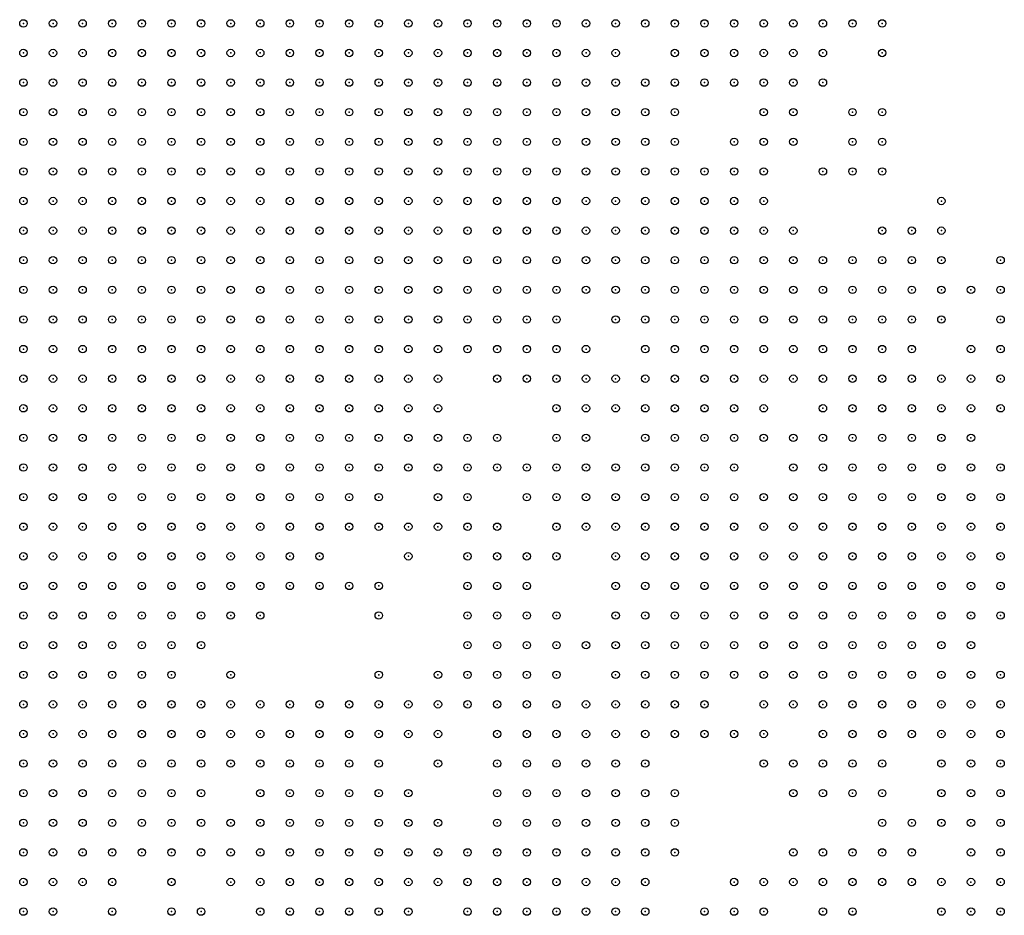
# Model space of a CAD drawing. Units: inches. Extents: x -1.51 to 1.51, y -0.88 to 0.88.
# Drawn here: x -1.39 to -1.32, y 0.13 to 0.19 of the extents above; entities that cross this region are included whole.
import ezdxf

# ---------------------------------------------------------------- set-up
doc = ezdxf.new("R2010")
doc.units = ezdxf.units.IN
doc.header["$MEASUREMENT"] = 0
doc.header["$PDMODE"] = 32
doc.header["$PDSIZE"] = 0.0005
for name, color, linetype in [('layer10', 10, 'Continuous'), ('layer100', 100, 'Continuous'), ('layer101', 101, 'Continuous'), ('layer102', 102, 'Continuous'), ('layer103', 103, 'Continuous'), ('layer104', 104, 'Continuous'), ('layer105', 105, 'Continuous'), ('layer108', 108, 'Continuous'), ('layer109', 109, 'Continuous'), ('layer11', 11, 'Continuous'), ('layer111', 111, 'Continuous'), ('layer112', 112, 'Continuous'), ('layer113', 113, 'Continuous'), ('layer116', 116, 'Continuous'), ('layer117', 117, 'Continuous'), ('layer118', 118, 'Continuous'), ('layer119', 119, 'Continuous'), ('layer12', 12, 'Continuous'), ('layer120', 120, 'Continuous'), ('layer121', 121, 'Continuous'), ('layer122', 122, 'Continuous'), ('layer123', 123, 'Continuous'), ('layer124', 124, 'Continuous'), ('layer127', 127, 'Continuous'), ('layer128', 128, 'Continuous'), ('layer13', 13, 'Continuous'), ('layer132', 132, 'Continuous'), ('layer133', 133, 'Continuous'), ('layer135', 135, 'Continuous'), ('layer136', 136, 'Continuous'), ('layer137', 137, 'Continuous'), ('layer138', 138, 'Continuous'), ('layer139', 139, 'Continuous'), ('layer14', 14, 'Continuous'), ('layer142', 142, 'Continuous'), ('layer143', 143, 'Continuous'), ('layer144', 144, 'Continuous'), ('layer145', 145, 'Continuous'), ('layer146', 146, 'Continuous'), ('layer147', 147, 'Continuous'), ('layer148', 148, 'Continuous'), ('layer149', 149, 'Continuous'), ('layer15', 15, 'Continuous'), ('layer150', 150, 'Continuous'), ('layer151', 151, 'Continuous'), ('layer152', 152, 'Continuous'), ('layer153', 153, 'Continuous'), ('layer155', 155, 'Continuous'), ('layer156', 156, 'Continuous'), ('layer157', 157, 'Continuous'), ('layer158', 158, 'Continuous'), ('layer16', 16, 'Continuous'), ('layer161', 161, 'Continuous'), ('layer162', 162, 'Continuous'), ('layer163', 163, 'Continuous'), ('layer169', 169, 'Continuous'), ('layer17', 17, 'Continuous'), ('layer170', 170, 'Continuous'), ('layer171', 171, 'Continuous'), ('layer173', 173, 'Continuous'), ('layer174', 174, 'Continuous'), ('layer175', 175, 'Continuous'), ('layer179', 179, 'Continuous'), ('layer18', 18, 'Continuous'), ('layer180', 180, 'Continuous'), ('layer181', 181, 'Continuous'), ('layer182', 182, 'Continuous'), ('layer184', 184, 'Continuous'), ('layer187', 187, 'Continuous'), ('layer19', 19, 'Continuous'), ('layer191', 191, 'Continuous'), ('layer193', 193, 'Continuous'), ('layer194', 194, 'Continuous'), ('layer195', 195, 'Continuous'), ('layer197', 197, 'Continuous'), ('layer20', 20, 'Continuous'), ('layer21', 21, 'Continuous'), ('layer22', 22, 'Continuous'), ('layer23', 23, 'Continuous'), ('layer24', 24, 'Continuous'), ('layer25', 25, 'Continuous'), ('layer26', 26, 'Continuous'), ('layer27', 27, 'Continuous'), ('layer28', 28, 'Continuous'), ('layer29', 29, 'Continuous'), ('layer30', 30, 'Continuous'), ('layer31', 31, 'Continuous'), ('layer32', 32, 'Continuous'), ('layer33', 33, 'Continuous'), ('layer34', 34, 'Continuous'), ('layer35', 35, 'Continuous'), ('layer36', 36, 'Continuous'), ('layer37', 37, 'Continuous'), ('layer38', 38, 'Continuous'), ('layer39', 39, 'Continuous'), ('layer40', 40, 'Continuous'), ('layer41', 41, 'Continuous'), ('layer42', 42, 'Continuous'), ('layer43', 43, 'Continuous'), ('layer44', 44, 'Continuous'), ('layer45', 45, 'Continuous'), ('layer46', 46, 'Continuous'), ('layer47', 47, 'Continuous'), ('layer48', 48, 'Continuous'), ('layer49', 49, 'Continuous'), ('layer5', 5, 'Continuous'), ('layer50', 50, 'Continuous'), ('layer51', 51, 'Continuous'), ('layer52', 52, 'Continuous'), ('layer53', 53, 'Continuous'), ('layer55', 55, 'Continuous'), ('layer56', 56, 'Continuous'), ('layer57', 57, 'Continuous'), ('layer58', 58, 'Continuous'), ('layer59', 59, 'Continuous'), ('layer6', 6, 'Continuous'), ('layer60', 60, 'Continuous'), ('layer61', 61, 'Continuous'), ('layer62', 62, 'Continuous'), ('layer63', 63, 'Continuous'), ('layer64', 64, 'Continuous'), ('layer65', 65, 'Continuous'), ('layer66', 66, 'Continuous'), ('layer67', 67, 'Continuous'), ('layer68', 68, 'Continuous'), ('layer69', 69, 'Continuous'), ('layer7', 7, 'Continuous'), ('layer70', 70, 'Continuous'), ('layer71', 71, 'Continuous'), ('layer72', 72, 'Continuous'), ('layer73', 73, 'Continuous'), ('layer74', 74, 'Continuous'), ('layer75', 75, 'Continuous'), ('layer76', 76, 'Continuous'), ('layer77', 77, 'Continuous'), ('layer78', 78, 'Continuous'), ('layer79', 79, 'Continuous'), ('layer8', 8, 'Continuous'), ('layer80', 80, 'Continuous'), ('layer82', 82, 'Continuous'), ('layer83', 83, 'Continuous'), ('layer84', 84, 'Continuous'), ('layer85', 85, 'Continuous'), ('layer87', 87, 'Continuous'), ('layer88', 88, 'Continuous'), ('layer89', 89, 'Continuous'), ('layer9', 9, 'Continuous'), ('layer90', 90, 'Continuous'), ('layer91', 91, 'Continuous'), ('layer92', 92, 'Continuous'), ('layer93', 93, 'Continuous'), ('layer94', 94, 'Continuous'), ('layer95', 95, 'Continuous'), ('layer96', 96, 'Continuous'), ('layer97', 97, 'Continuous'), ('layer98', 98, 'Continuous'), ('layer99', 99, 'Continuous')]:
    doc.layers.add(name, color=color, linetype=linetype)

msp = doc.modelspace()

# ---------------------------------------------------------------- linework, layer by layer
at = {"layer": 'layer10', "color": 10}
for p in [(-1.3451, 0.19), (-1.3451, 0.186), (-1.3451, 0.184), (-1.3431, 0.182), (-1.3431, 0.18), (-1.3451, 0.178), (-1.3431, 0.178), (-1.3451, 0.176), (-1.3431, 0.176), (-1.3471, 0.174), (-1.3451, 0.174), (-1.3491, 0.172), (-1.3551, 0.17), (-1.3531, 0.17), (-1.3511, 0.17), (-1.3591, 0.166), (-1.3591, 0.164), (-1.3611, 0.162), (-1.3671, 0.16), (-1.3651, 0.16), (-1.3751, 0.158), (-1.3731, 0.158), (-1.3771, 0.152), (-1.3771, 0.15), (-1.3771, 0.148), (-1.3771, 0.146), (-1.3751, 0.144), (-1.3751, 0.142), (-1.3771, 0.138), (-1.3811, 0.134), (-1.3791, 0.134), (-1.3831, 0.132), (-1.3851, 0.13)]:
    msp.add_point(p, dxfattribs=at)
at = {"layer": 'layer100', "color": 100}
for p in [(-1.3551, 0.152), (-1.3751, 0.13)]:
    msp.add_point(p, dxfattribs=at)
at = {"layer": 'layer101', "color": 101}
for p in [(-1.3511, 0.148), (-1.3231, 0.136)]:
    msp.add_point(p, dxfattribs=at)
at = {"layer": 'layer102', "color": 102}
msp.add_point((-1.3231, 0.172), dxfattribs=at)
at = {"layer": 'layer103', "color": 103}
for p in [(-1.3351, 0.188), (-1.3211, 0.166)]:
    msp.add_point(p, dxfattribs=at)
at = {"layer": 'layer104', "color": 104}
for p in [(-1.3511, 0.166), (-1.3651, 0.144)]:
    msp.add_point(p, dxfattribs=at)
at = {"layer": 'layer105', "color": 105}
msp.add_point((-1.3291, 0.18), dxfattribs=at)
at = {"layer": 'layer108', "color": 108}
for p in [(-1.3491, 0.162), (-1.3671, 0.144), (-1.3271, 0.134)]:
    msp.add_point(p, dxfattribs=at)
at = {"layer": 'layer109', "color": 109}
for p in [(-1.3431, 0.168), (-1.3351, 0.168), (-1.3491, 0.132)]:
    msp.add_point(p, dxfattribs=at)
at = {"layer": 'layer11', "color": 11}
for p in [(-1.3451, 0.188), (-1.3431, 0.184), (-1.3411, 0.18), (-1.3411, 0.178), (-1.3411, 0.176), (-1.3431, 0.174), (-1.3411, 0.174), (-1.3471, 0.172), (-1.3451, 0.172), (-1.3491, 0.17), (-1.3591, 0.162), (-1.3631, 0.16), (-1.3671, 0.158), (-1.3651, 0.158), (-1.3771, 0.154), (-1.3751, 0.146), (-1.3751, 0.14), (-1.3771, 0.136), (-1.3811, 0.132)]:
    msp.add_point(p, dxfattribs=at)
at = {"layer": 'layer111', "color": 111}
msp.add_point((-1.3491, 0.142), dxfattribs=at)
at = {"layer": 'layer112', "color": 112}
for p in [(-1.3351, 0.184), (-1.3671, 0.152), (-1.3631, 0.144), (-1.3471, 0.138)]:
    msp.add_point(p, dxfattribs=at)
at = {"layer": 'layer113', "color": 113}
msp.add_point((-1.3191, 0.172), dxfattribs=at)
at = {"layer": 'layer116', "color": 116}
for p in [(-1.3331, 0.184), (-1.3251, 0.17), (-1.3451, 0.14)]:
    msp.add_point(p, dxfattribs=at)
at = {"layer": 'layer117', "color": 117}
for p in [(-1.3471, 0.162), (-1.3491, 0.138), (-1.3571, 0.136)]:
    msp.add_point(p, dxfattribs=at)
at = {"layer": 'layer118', "color": 118}
for p in [(-1.3491, 0.13), (-1.3351, 0.13)]:
    msp.add_point(p, dxfattribs=at)
at = {"layer": 'layer119', "color": 119}
for p in [(-1.3311, 0.186), (-1.3611, 0.144), (-1.3491, 0.136), (-1.3331, 0.132)]:
    msp.add_point(p, dxfattribs=at)
at = {"layer": 'layer12', "color": 12}
for p in [(-1.3411, 0.182), (-1.3391, 0.178), (-1.3391, 0.176), (-1.3431, 0.172), (-1.3531, 0.168), (-1.3511, 0.168), (-1.3731, 0.144), (-1.3731, 0.142), (-1.3731, 0.14), (-1.3751, 0.138), (-1.3771, 0.134), (-1.3791, 0.132)]:
    msp.add_point(p, dxfattribs=at)
at = {"layer": 'layer120', "color": 120}
msp.add_point((-1.3251, 0.134), dxfattribs=at)
at = {"layer": 'layer121', "color": 121}
for p in [(-1.3251, 0.176), (-1.3191, 0.152), (-1.3491, 0.15), (-1.3351, 0.142), (-1.3291, 0.13)]:
    msp.add_point(p, dxfattribs=at)
at = {"layer": 'layer122', "color": 122}
msp.add_point((-1.3371, 0.17), dxfattribs=at)
at = {"layer": 'layer123', "color": 123}
for p in [(-1.3291, 0.138), (-1.3311, 0.132)]:
    msp.add_point(p, dxfattribs=at)
at = {"layer": 'layer124', "color": 124}
msp.add_point((-1.3711, 0.158), dxfattribs=at)
at = {"layer": 'layer127', "color": 127}
msp.add_point((-1.3331, 0.138), dxfattribs=at)
at = {"layer": 'layer128', "color": 128}
msp.add_point((-1.3531, 0.132), dxfattribs=at)
at = {"layer": 'layer13', "color": 13}
for p in [(-1.3431, 0.186), (-1.3411, 0.184), (-1.3391, 0.18), (-1.3371, 0.176), (-1.3391, 0.174), (-1.3371, 0.174), (-1.3411, 0.172), (-1.3571, 0.168), (-1.3691, 0.158), (-1.3631, 0.158), (-1.3711, 0.142)]:
    msp.add_point(p, dxfattribs=at)
at = {"layer": 'layer132', "color": 132}
for p in [(-1.3231, 0.174), (-1.3331, 0.168)]:
    msp.add_point(p, dxfattribs=at)
at = {"layer": 'layer133', "color": 133}
msp.add_point((-1.3511, 0.136), dxfattribs=at)
at = {"layer": 'layer135', "color": 135}
for p in [(-1.3571, 0.156), (-1.3251, 0.136)]:
    msp.add_point(p, dxfattribs=at)
at = {"layer": 'layer136', "color": 136}
msp.add_point((-1.3531, 0.146), dxfattribs=at)
at = {"layer": 'layer137', "color": 137}
for p in [(-1.3471, 0.168), (-1.3751, 0.152), (-1.3491, 0.148)]:
    msp.add_point(p, dxfattribs=at)
at = {"layer": 'layer138', "color": 138}
for p in [(-1.3371, 0.132), (-1.3311, 0.13)]:
    msp.add_point(p, dxfattribs=at)
at = {"layer": 'layer139', "color": 139}
msp.add_point((-1.3411, 0.136), dxfattribs=at)
at = {"layer": 'layer14', "color": 14}
for p in [(-1.3371, 0.178), (-1.3391, 0.172), (-1.3551, 0.168), (-1.3571, 0.166), (-1.3771, 0.156), (-1.3651, 0.156)]:
    msp.add_point(p, dxfattribs=at)
at = {"layer": 'layer142', "color": 142}
msp.add_point((-1.3611, 0.152), dxfattribs=at)
at = {"layer": 'layer143', "color": 143}
msp.add_point((-1.3191, 0.174), dxfattribs=at)
at = {"layer": 'layer144', "color": 144}
for p in [(-1.3531, 0.162), (-1.3711, 0.15), (-1.3471, 0.134)]:
    msp.add_point(p, dxfattribs=at)
at = {"layer": 'layer145', "color": 145}
for p in [(-1.3731, 0.154), (-1.3611, 0.146), (-1.3691, 0.14), (-1.3331, 0.134)]:
    msp.add_point(p, dxfattribs=at)
at = {"layer": 'layer146', "color": 146}
for p in [(-1.3291, 0.182), (-1.3671, 0.138), (-1.3371, 0.13)]:
    msp.add_point(p, dxfattribs=at)
at = {"layer": 'layer147', "color": 147}
for p in [(-1.3291, 0.19), (-1.3271, 0.172)]:
    msp.add_point(p, dxfattribs=at)
at = {"layer": 'layer148', "color": 148}
msp.add_point((-1.3411, 0.138), dxfattribs=at)
at = {"layer": 'layer149', "color": 149}
msp.add_point((-1.3251, 0.172), dxfattribs=at)
at = {"layer": 'layer15', "color": 15}
for p in [(-1.3351, 0.176), (-1.3351, 0.174), (-1.3371, 0.172), (-1.3351, 0.172), (-1.3451, 0.17), (-1.3571, 0.164), (-1.3571, 0.162), (-1.3711, 0.14), (-1.3731, 0.138), (-1.3831, 0.13)]:
    msp.add_point(p, dxfattribs=at)
at = {"layer": 'layer150', "color": 150}
msp.add_point((-1.3331, 0.19), dxfattribs=at)
at = {"layer": 'layer151', "color": 151}
msp.add_point((-1.3251, 0.174), dxfattribs=at)
at = {"layer": 'layer152', "color": 152}
msp.add_point((-1.3331, 0.186), dxfattribs=at)
at = {"layer": 'layer153', "color": 153}
msp.add_point((-1.3551, 0.146), dxfattribs=at)
at = {"layer": 'layer155', "color": 155}
msp.add_point((-1.3311, 0.188), dxfattribs=at)
at = {"layer": 'layer156', "color": 156}
msp.add_point((-1.3731, 0.156), dxfattribs=at)
at = {"layer": 'layer157', "color": 157}
for p in [(-1.3291, 0.184), (-1.3311, 0.164), (-1.3571, 0.14)]:
    msp.add_point(p, dxfattribs=at)
at = {"layer": 'layer158', "color": 158}
msp.add_point((-1.3611, 0.158), dxfattribs=at)
at = {"layer": 'layer16', "color": 16}
for p in [(-1.3411, 0.186), (-1.3331, 0.174), (-1.3491, 0.168), (-1.3691, 0.142), (-1.3791, 0.13)]:
    msp.add_point(p, dxfattribs=at)
at = {"layer": 'layer161', "color": 161}
msp.add_point((-1.3411, 0.188), dxfattribs=at)
at = {"layer": 'layer162', "color": 162}
msp.add_point((-1.3351, 0.14), dxfattribs=at)
at = {"layer": 'layer163', "color": 163}
msp.add_point((-1.3311, 0.19), dxfattribs=at)
at = {"layer": 'layer169', "color": 169}
msp.add_point((-1.3751, 0.15), dxfattribs=at)
at = {"layer": 'layer17', "color": 17}
for p in [(-1.3371, 0.18), (-1.3351, 0.178), (-1.3331, 0.172), (-1.3431, 0.17), (-1.3711, 0.144)]:
    msp.add_point(p, dxfattribs=at)
at = {"layer": 'layer170', "color": 170}
msp.add_point((-1.3591, 0.144), dxfattribs=at)
at = {"layer": 'layer171', "color": 171}
for p in [(-1.3271, 0.182), (-1.3351, 0.132)]:
    msp.add_point(p, dxfattribs=at)
at = {"layer": 'layer173', "color": 173}
for p in [(-1.3271, 0.18), (-1.3331, 0.16), (-1.3631, 0.152)]:
    msp.add_point(p, dxfattribs=at)
at = {"layer": 'layer174', "color": 174}
msp.add_point((-1.3271, 0.19), dxfattribs=at)
at = {"layer": 'layer175', "color": 175}
msp.add_point((-1.3651, 0.152), dxfattribs=at)
at = {"layer": 'layer179', "color": 179}
for p in [(-1.3271, 0.188), (-1.3431, 0.166), (-1.3611, 0.15), (-1.3311, 0.138), (-1.3311, 0.134)]:
    msp.add_point(p, dxfattribs=at)
at = {"layer": 'layer18', "color": 18}
for p in [(-1.3331, 0.176), (-1.3311, 0.172)]:
    msp.add_point(p, dxfattribs=at)
at = {"layer": 'layer180', "color": 180}
msp.add_point((-1.3271, 0.184), dxfattribs=at)
at = {"layer": 'layer181', "color": 181}
msp.add_point((-1.3231, 0.176), dxfattribs=at)
at = {"layer": 'layer182', "color": 182}
for p in [(-1.3231, 0.178), (-1.3591, 0.154)]:
    msp.add_point(p, dxfattribs=at)
at = {"layer": 'layer184', "color": 184}
for p in [(-1.3351, 0.162), (-1.3691, 0.15)]:
    msp.add_point(p, dxfattribs=at)
at = {"layer": 'layer187', "color": 187}
msp.add_point((-1.3371, 0.168), dxfattribs=at)
at = {"layer": 'layer19', "color": 19}
for p in [(-1.3431, 0.19), (-1.3311, 0.174), (-1.3311, 0.17), (-1.3751, 0.148)]:
    msp.add_point(p, dxfattribs=at)
at = {"layer": 'layer191', "color": 191}
msp.add_point((-1.3211, 0.172), dxfattribs=at)
at = {"layer": 'layer193', "color": 193}
msp.add_point((-1.3411, 0.17), dxfattribs=at)
at = {"layer": 'layer194', "color": 194}
for p in [(-1.3451, 0.144), (-1.3511, 0.14)]:
    msp.add_point(p, dxfattribs=at)
at = {"layer": 'layer195', "color": 195}
msp.add_point((-1.3271, 0.176), dxfattribs=at)
at = {"layer": 'layer197', "color": 197}
msp.add_point((-1.3651, 0.138), dxfattribs=at)
at = {"layer": 'layer20', "color": 20}
for p in [(-1.3331, 0.17), (-1.3531, 0.166), (-1.3671, 0.142)]:
    msp.add_point(p, dxfattribs=at)
at = {"layer": 'layer21', "color": 21}
for p in [(-1.3291, 0.172), (-1.3291, 0.17)]:
    msp.add_point(p, dxfattribs=at)
at = {"layer": 'layer22', "color": 22}
for p in [(-1.3291, 0.168), (-1.3751, 0.134)]:
    msp.add_point(p, dxfattribs=at)
at = {"layer": 'layer23', "color": 23}
for p in [(-1.3271, 0.17), (-1.3271, 0.168)]:
    msp.add_point(p, dxfattribs=at)
at = {"layer": 'layer24', "color": 24}
for p in [(-1.3351, 0.17), (-1.3311, 0.168)]:
    msp.add_point(p, dxfattribs=at)
at = {"layer": 'layer25', "color": 25}
for p in [(-1.3271, 0.166), (-1.3651, 0.142)]:
    msp.add_point(p, dxfattribs=at)
at = {"layer": 'layer26', "color": 26}
for p in [(-1.3251, 0.168), (-1.3291, 0.166), (-1.3251, 0.166), (-1.3271, 0.164), (-1.3251, 0.164)]:
    msp.add_point(p, dxfattribs=at)
at = {"layer": 'layer27', "color": 27}
for p in [(-1.3551, 0.162), (-1.3271, 0.162)]:
    msp.add_point(p, dxfattribs=at)
at = {"layer": 'layer28', "color": 28}
for p in [(-1.3231, 0.164), (-1.3251, 0.162), (-1.3231, 0.162), (-1.3251, 0.16), (-1.3671, 0.154), (-1.3651, 0.14)]:
    msp.add_point(p, dxfattribs=at)
at = {"layer": 'layer29', "color": 29}
for p in [(-1.3231, 0.166), (-1.3271, 0.16), (-1.3231, 0.16), (-1.3271, 0.158), (-1.3251, 0.158), (-1.3631, 0.14)]:
    msp.add_point(p, dxfattribs=at)
at = {"layer": 'layer30', "color": 30}
for p in [(-1.3291, 0.164), (-1.3291, 0.16), (-1.3291, 0.158), (-1.3231, 0.158), (-1.3271, 0.156), (-1.3251, 0.156), (-1.3231, 0.156), (-1.3251, 0.154)]:
    msp.add_point(p, dxfattribs=at)
at = {"layer": 'layer31', "color": 31}
for p in [(-1.3211, 0.164), (-1.3291, 0.162), (-1.3211, 0.162), (-1.3211, 0.16), (-1.3311, 0.158), (-1.3211, 0.158), (-1.3311, 0.156), (-1.3291, 0.156), (-1.3211, 0.156), (-1.3291, 0.154), (-1.3271, 0.154), (-1.3231, 0.154), (-1.3271, 0.152), (-1.3251, 0.152), (-1.3631, 0.138)]:
    msp.add_point(p, dxfattribs=at)
at = {"layer": 'layer32', "color": 32}
for p in [(-1.3191, 0.158), (-1.3331, 0.156), (-1.3191, 0.156), (-1.3331, 0.154), (-1.3311, 0.154), (-1.3211, 0.154), (-1.3331, 0.152), (-1.3311, 0.152), (-1.3291, 0.152), (-1.3231, 0.152), (-1.3331, 0.15), (-1.3311, 0.15), (-1.3291, 0.15), (-1.3271, 0.15), (-1.3251, 0.15), (-1.3311, 0.148), (-1.3291, 0.148), (-1.3271, 0.148), (-1.3611, 0.138)]:
    msp.add_point(p, dxfattribs=at)
at = {"layer": 'layer33', "color": 33}
for p in [(-1.3331, 0.158), (-1.3351, 0.156), (-1.3371, 0.154), (-1.3351, 0.154), (-1.3191, 0.154), (-1.3351, 0.152), (-1.3351, 0.15), (-1.3231, 0.15), (-1.3331, 0.148), (-1.3251, 0.148), (-1.3231, 0.148), (-1.3311, 0.146), (-1.3291, 0.146), (-1.3271, 0.146), (-1.3251, 0.146), (-1.3631, 0.136), (-1.3611, 0.136)]:
    msp.add_point(p, dxfattribs=at)
at = {"layer": 'layer34', "color": 34}
for p in [(-1.3351, 0.158), (-1.3751, 0.156), (-1.3391, 0.156), (-1.3371, 0.156), (-1.3691, 0.154), (-1.3391, 0.154), (-1.3391, 0.152), (-1.3371, 0.152), (-1.3391, 0.15), (-1.3371, 0.15), (-1.3371, 0.148), (-1.3351, 0.148), (-1.3331, 0.146), (-1.3231, 0.146), (-1.3291, 0.144), (-1.3271, 0.144), (-1.3251, 0.144), (-1.3591, 0.138), (-1.3631, 0.134), (-1.3611, 0.134)]:
    msp.add_point(p, dxfattribs=at)
at = {"layer": 'layer35', "color": 35}
for p in [(-1.3391, 0.188), (-1.3551, 0.16), (-1.3391, 0.158), (-1.3371, 0.158), (-1.3411, 0.156), (-1.3411, 0.154), (-1.3731, 0.152), (-1.3411, 0.152), (-1.3211, 0.152), (-1.3411, 0.15), (-1.3211, 0.15), (-1.3391, 0.148), (-1.3211, 0.148), (-1.3371, 0.146), (-1.3351, 0.146), (-1.3211, 0.146), (-1.3311, 0.144), (-1.3231, 0.144), (-1.3211, 0.144), (-1.3291, 0.142), (-1.3271, 0.142), (-1.3251, 0.142), (-1.3611, 0.14), (-1.3651, 0.136), (-1.3591, 0.136), (-1.3651, 0.134), (-1.3591, 0.134), (-1.3631, 0.132), (-1.3611, 0.132)]:
    msp.add_point(p, dxfattribs=at)
at = {"layer": 'layer36', "color": 36}
for p in [(-1.3411, 0.16), (-1.3391, 0.16), (-1.3371, 0.16), (-1.3431, 0.158), (-1.3411, 0.158), (-1.3431, 0.156), (-1.3431, 0.15), (-1.3411, 0.148), (-1.3411, 0.146), (-1.3391, 0.146), (-1.3311, 0.142), (-1.3231, 0.142), (-1.3211, 0.142), (-1.3671, 0.134), (-1.3651, 0.132), (-1.3591, 0.132)]:
    msp.add_point(p, dxfattribs=at)
at = {"layer": 'layer37', "color": 37}
for p in [(-1.3391, 0.162), (-1.3431, 0.16), (-1.3551, 0.158), (-1.3431, 0.154), (-1.3431, 0.152), (-1.3431, 0.148), (-1.3331, 0.144), (-1.3191, 0.144), (-1.3191, 0.142), (-1.3291, 0.14), (-1.3271, 0.14), (-1.3571, 0.134), (-1.3671, 0.132), (-1.3651, 0.13)]:
    msp.add_point(p, dxfattribs=at)
at = {"layer": 'layer38', "color": 38}
for p in [(-1.3411, 0.162), (-1.3311, 0.16), (-1.3191, 0.16), (-1.3451, 0.158), (-1.3451, 0.156), (-1.3431, 0.146), (-1.3191, 0.146), (-1.3411, 0.144), (-1.3311, 0.14), (-1.3231, 0.14), (-1.3751, 0.136), (-1.3671, 0.136), (-1.3691, 0.134), (-1.3571, 0.132), (-1.3671, 0.13), (-1.3611, 0.13), (-1.3591, 0.13)]:
    msp.add_point(p, dxfattribs=at)
at = {"layer": 'layer39', "color": 39}
for p in [(-1.3351, 0.18), (-1.3471, 0.166), (-1.3411, 0.164), (-1.3391, 0.164), (-1.3431, 0.162), (-1.3431, 0.144), (-1.3391, 0.144), (-1.3691, 0.136)]:
    msp.add_point(p, dxfattribs=at)
at = {"layer": 'layer40', "color": 40}
for p in [(-1.3371, 0.162), (-1.3451, 0.15), (-1.3731, 0.148), (-1.3191, 0.14), (-1.3551, 0.134), (-1.3631, 0.13)]:
    msp.add_point(p, dxfattribs=at)
at = {"layer": 'layer41', "color": 41}
for p in [(-1.3391, 0.186), (-1.3391, 0.166), (-1.3431, 0.164), (-1.3371, 0.164), (-1.3571, 0.16), (-1.3451, 0.16), (-1.3571, 0.158), (-1.3431, 0.142), (-1.3211, 0.14)]:
    msp.add_point(p, dxfattribs=at)
at = {"layer": 'layer42', "color": 42}
for p in [(-1.3371, 0.166), (-1.3471, 0.156), (-1.3411, 0.142), (-1.3691, 0.138)]:
    msp.add_point(p, dxfattribs=at)
at = {"layer": 'layer43', "color": 43}
for p in [(-1.3371, 0.182), (-1.3411, 0.166), (-1.3451, 0.148), (-1.3331, 0.14), (-1.3551, 0.132)]:
    msp.add_point(p, dxfattribs=at)
at = {"layer": 'layer44', "color": 44}
for p in [(-1.3631, 0.156), (-1.3431, 0.14)]:
    msp.add_point(p, dxfattribs=at)
at = {"layer": 'layer45', "color": 45}
for p in [(-1.3351, 0.166), (-1.3531, 0.134)]:
    msp.add_point(p, dxfattribs=at)
at = {"layer": 'layer46', "color": 46}
msp.add_point((-1.3531, 0.136), dxfattribs=at)
at = {"layer": 'layer47', "color": 47}
for p in [(-1.3491, 0.166), (-1.3431, 0.138)]:
    msp.add_point(p, dxfattribs=at)
at = {"layer": 'layer48', "color": 48}
for p in [(-1.3691, 0.144), (-1.3451, 0.138), (-1.3751, 0.132)]:
    msp.add_point(p, dxfattribs=at)
at = {"layer": 'layer49', "color": 49}
msp.add_point((-1.3331, 0.166), dxfattribs=at)
at = {"layer": 'layer5', "color": 5}
for p in [(-1.3851, 0.19), (-1.3831, 0.19), (-1.3811, 0.19), (-1.3791, 0.19), (-1.3771, 0.19), (-1.3751, 0.19), (-1.3731, 0.19), (-1.3711, 0.19), (-1.3851, 0.188), (-1.3831, 0.188), (-1.3811, 0.188), (-1.3791, 0.188), (-1.3771, 0.188), (-1.3751, 0.188), (-1.3731, 0.188), (-1.3851, 0.186), (-1.3831, 0.186), (-1.3811, 0.186), (-1.3791, 0.186), (-1.3771, 0.186), (-1.3751, 0.186), (-1.3731, 0.186), (-1.3851, 0.184), (-1.3831, 0.184), (-1.3811, 0.184), (-1.3791, 0.184), (-1.3771, 0.184), (-1.3751, 0.184), (-1.3851, 0.182), (-1.3831, 0.182), (-1.3811, 0.182), (-1.3791, 0.182), (-1.3771, 0.182), (-1.3751, 0.182), (-1.3851, 0.18), (-1.3831, 0.18), (-1.3811, 0.18), (-1.3791, 0.18), (-1.3771, 0.18), (-1.3851, 0.178), (-1.3831, 0.178), (-1.3811, 0.178), (-1.3791, 0.178), (-1.3771, 0.178), (-1.3851, 0.176), (-1.3831, 0.176), (-1.3811, 0.176), (-1.3791, 0.176), (-1.3851, 0.174), (-1.3831, 0.174), (-1.3811, 0.174), (-1.3851, 0.172), (-1.3831, 0.172), (-1.3811, 0.172), (-1.3851, 0.17), (-1.3831, 0.17), (-1.3851, 0.168)]:
    msp.add_point(p, dxfattribs=at)
at = {"layer": 'layer50', "color": 50}
for p in [(-1.3451, 0.136), (-1.3711, 0.132)]:
    msp.add_point(p, dxfattribs=at)
at = {"layer": 'layer51', "color": 51}
for p in [(-1.3491, 0.156), (-1.3431, 0.136)]:
    msp.add_point(p, dxfattribs=at)
at = {"layer": 'layer52', "color": 52}
for p in [(-1.3351, 0.182), (-1.3391, 0.17), (-1.3711, 0.136)]:
    msp.add_point(p, dxfattribs=at)
at = {"layer": 'layer53', "color": 53}
for p in [(-1.3391, 0.168), (-1.3511, 0.138), (-1.3451, 0.134), (-1.3431, 0.134)]:
    msp.add_point(p, dxfattribs=at)
at = {"layer": 'layer55', "color": 55}
msp.add_point((-1.3431, 0.132), dxfattribs=at)
at = {"layer": 'layer56', "color": 56}
for p in [(-1.3371, 0.186), (-1.3511, 0.158), (-1.3531, 0.138), (-1.3451, 0.132)]:
    msp.add_point(p, dxfattribs=at)
at = {"layer": 'layer57', "color": 57}
for p in [(-1.3191, 0.166), (-1.3511, 0.154), (-1.3531, 0.14), (-1.3431, 0.13)]:
    msp.add_point(p, dxfattribs=at)
at = {"layer": 'layer58', "color": 58}
msp.add_point((-1.3451, 0.13), dxfattribs=at)
at = {"layer": 'layer59', "color": 59}
for p in [(-1.3391, 0.19), (-1.3591, 0.16), (-1.3531, 0.142)]:
    msp.add_point(p, dxfattribs=at)
at = {"layer": 'layer6', "color": 6}
for p in [(-1.3691, 0.19), (-1.3671, 0.19), (-1.3651, 0.19), (-1.3631, 0.19), (-1.3611, 0.19), (-1.3591, 0.19), (-1.3711, 0.188), (-1.3691, 0.188), (-1.3671, 0.188), (-1.3651, 0.188), (-1.3631, 0.188), (-1.3611, 0.188), (-1.3591, 0.188), (-1.3711, 0.186), (-1.3691, 0.186), (-1.3671, 0.186), (-1.3651, 0.186), (-1.3631, 0.186), (-1.3611, 0.186), (-1.3731, 0.184), (-1.3711, 0.184), (-1.3691, 0.184), (-1.3671, 0.184), (-1.3651, 0.184), (-1.3631, 0.184), (-1.3731, 0.182), (-1.3711, 0.182), (-1.3691, 0.182), (-1.3671, 0.182), (-1.3651, 0.182), (-1.3631, 0.182), (-1.3751, 0.18), (-1.3731, 0.18), (-1.3711, 0.18), (-1.3691, 0.18), (-1.3671, 0.18), (-1.3651, 0.18), (-1.3751, 0.178), (-1.3731, 0.178), (-1.3711, 0.178), (-1.3691, 0.178), (-1.3671, 0.178), (-1.3771, 0.176), (-1.3751, 0.176), (-1.3731, 0.176), (-1.3711, 0.176), (-1.3691, 0.176), (-1.3791, 0.174), (-1.3771, 0.174), (-1.3751, 0.174), (-1.3731, 0.174), (-1.3711, 0.174), (-1.3791, 0.172), (-1.3771, 0.172), (-1.3751, 0.172), (-1.3731, 0.172), (-1.3711, 0.172), (-1.3811, 0.17), (-1.3791, 0.17), (-1.3771, 0.17), (-1.3751, 0.17), (-1.3731, 0.17), (-1.3831, 0.168), (-1.3811, 0.168), (-1.3791, 0.168), (-1.3771, 0.168), (-1.3751, 0.168), (-1.3851, 0.166), (-1.3831, 0.166), (-1.3811, 0.166), (-1.3791, 0.166), (-1.3771, 0.166), (-1.3851, 0.164), (-1.3831, 0.164), (-1.3811, 0.164), (-1.3791, 0.164), (-1.3851, 0.162), (-1.3831, 0.162), (-1.3811, 0.162), (-1.3851, 0.16), (-1.3831, 0.16), (-1.3811, 0.16), (-1.3851, 0.158), (-1.3831, 0.158), (-1.3851, 0.156)]:
    msp.add_point(p, dxfattribs=at)
at = {"layer": 'layer60', "color": 60}
for p in [(-1.3331, 0.162), (-1.3591, 0.142)]:
    msp.add_point(p, dxfattribs=at)
at = {"layer": 'layer61', "color": 61}
for p in [(-1.3611, 0.156), (-1.3711, 0.146), (-1.3531, 0.144), (-1.3611, 0.142), (-1.3511, 0.142)]:
    msp.add_point(p, dxfattribs=at)
at = {"layer": 'layer62', "color": 62}
for p in [(-1.3511, 0.144), (-1.3191, 0.13)]:
    msp.add_point(p, dxfattribs=at)
at = {"layer": 'layer63', "color": 63}
for p in [(-1.3531, 0.154), (-1.3271, 0.136), (-1.3191, 0.132), (-1.3211, 0.13)]:
    msp.add_point(p, dxfattribs=at)
at = {"layer": 'layer64', "color": 64}
for p in [(-1.3691, 0.152), (-1.3531, 0.152), (-1.3511, 0.146), (-1.3491, 0.144), (-1.3211, 0.138), (-1.3211, 0.132)]:
    msp.add_point(p, dxfattribs=at)
at = {"layer": 'layer65', "color": 65}
for p in [(-1.3351, 0.186), (-1.3191, 0.134)]:
    msp.add_point(p, dxfattribs=at)
at = {"layer": 'layer66', "color": 66}
for p in [(-1.3351, 0.19), (-1.3271, 0.174), (-1.3231, 0.132), (-1.3731, 0.13), (-1.3511, 0.13), (-1.3231, 0.13)]:
    msp.add_point(p, dxfattribs=at)
at = {"layer": 'layer67', "color": 67}
for p in [(-1.3371, 0.188), (-1.3491, 0.16), (-1.3551, 0.154), (-1.3451, 0.152)]:
    msp.add_point(p, dxfattribs=at)
at = {"layer": 'layer68', "color": 68}
for p in [(-1.3291, 0.174), (-1.3511, 0.16), (-1.3711, 0.154), (-1.3711, 0.152), (-1.3471, 0.144), (-1.3691, 0.132), (-1.3531, 0.13)]:
    msp.add_point(p, dxfattribs=at)
at = {"layer": 'layer69', "color": 69}
for p in [(-1.3331, 0.182), (-1.3611, 0.16), (-1.3491, 0.158), (-1.3591, 0.156), (-1.3191, 0.15), (-1.3471, 0.148), (-1.3471, 0.142)]:
    msp.add_point(p, dxfattribs=at)
at = {"layer": 'layer7', "color": 7}
for p in [(-1.3571, 0.19), (-1.3551, 0.19), (-1.3531, 0.19), (-1.3571, 0.188), (-1.3551, 0.188), (-1.3531, 0.188), (-1.3591, 0.186), (-1.3571, 0.186), (-1.3551, 0.186), (-1.3531, 0.186), (-1.3611, 0.184), (-1.3591, 0.184), (-1.3571, 0.184), (-1.3551, 0.184), (-1.3531, 0.184), (-1.3611, 0.182), (-1.3591, 0.182), (-1.3571, 0.182), (-1.3551, 0.182), (-1.3631, 0.18), (-1.3611, 0.18), (-1.3591, 0.18), (-1.3571, 0.18), (-1.3551, 0.18), (-1.3651, 0.178), (-1.3631, 0.178), (-1.3611, 0.178), (-1.3591, 0.178), (-1.3571, 0.178), (-1.3551, 0.178), (-1.3671, 0.176), (-1.3651, 0.176), (-1.3631, 0.176), (-1.3611, 0.176), (-1.3591, 0.176), (-1.3571, 0.176), (-1.3691, 0.174), (-1.3671, 0.174), (-1.3651, 0.174), (-1.3631, 0.174), (-1.3611, 0.174), (-1.3591, 0.174), (-1.3691, 0.172), (-1.3671, 0.172), (-1.3651, 0.172), (-1.3631, 0.172), (-1.3611, 0.172), (-1.3591, 0.172), (-1.3711, 0.17), (-1.3691, 0.17), (-1.3671, 0.17), (-1.3651, 0.17), (-1.3631, 0.17), (-1.3731, 0.168), (-1.3711, 0.168), (-1.3691, 0.168), (-1.3671, 0.168), (-1.3651, 0.168), (-1.3751, 0.166), (-1.3731, 0.166), (-1.3711, 0.166), (-1.3691, 0.166), (-1.3771, 0.164), (-1.3751, 0.164), (-1.3731, 0.164), (-1.3791, 0.162), (-1.3771, 0.162), (-1.3751, 0.162), (-1.3791, 0.16), (-1.3811, 0.158), (-1.3791, 0.158), (-1.3831, 0.156), (-1.3811, 0.156), (-1.3851, 0.154), (-1.3831, 0.154), (-1.3851, 0.152), (-1.3831, 0.152), (-1.3851, 0.15), (-1.3831, 0.15), (-1.3851, 0.148), (-1.3831, 0.148), (-1.3851, 0.146), (-1.3851, 0.144), (-1.3851, 0.142), (-1.3851, 0.14)]:
    msp.add_point(p, dxfattribs=at)
at = {"layer": 'layer70', "color": 70}
for p in [(-1.3451, 0.146), (-1.3671, 0.14), (-1.3511, 0.132)]:
    msp.add_point(p, dxfattribs=at)
at = {"layer": 'layer71', "color": 71}
for p in [(-1.3231, 0.17), (-1.3691, 0.13)]:
    msp.add_point(p, dxfattribs=at)
at = {"layer": 'layer72', "color": 72}
for p in [(-1.3411, 0.168), (-1.3531, 0.156), (-1.3731, 0.136), (-1.3251, 0.132)]:
    msp.add_point(p, dxfattribs=at)
at = {"layer": 'layer73', "color": 73}
for p in [(-1.3551, 0.144), (-1.3191, 0.136)]:
    msp.add_point(p, dxfattribs=at)
at = {"layer": 'layer74', "color": 74}
for p in [(-1.3491, 0.164), (-1.3351, 0.164), (-1.3471, 0.158), (-1.3651, 0.154), (-1.3451, 0.142)]:
    msp.add_point(p, dxfattribs=at)
at = {"layer": 'layer75', "color": 75}
for p in [(-1.3311, 0.18), (-1.3531, 0.16), (-1.3551, 0.156), (-1.3471, 0.14)]:
    msp.add_point(p, dxfattribs=at)
at = {"layer": 'layer76', "color": 76}
for p in [(-1.3691, 0.156), (-1.3531, 0.148), (-1.3631, 0.142)]:
    msp.add_point(p, dxfattribs=at)
at = {"layer": 'layer77', "color": 77}
for p in [(-1.3531, 0.15), (-1.3271, 0.138)]:
    msp.add_point(p, dxfattribs=at)
at = {"layer": 'layer78', "color": 78}
for p in [(-1.3451, 0.164), (-1.3511, 0.152), (-1.3391, 0.142), (-1.3511, 0.134), (-1.3491, 0.134)]:
    msp.add_point(p, dxfattribs=at)
at = {"layer": 'layer79', "color": 79}
msp.add_point((-1.3351, 0.144), dxfattribs=at)
at = {"layer": 'layer8', "color": 8}
for p in [(-1.3511, 0.19), (-1.3491, 0.19), (-1.3511, 0.188), (-1.3491, 0.188), (-1.3511, 0.186), (-1.3491, 0.186), (-1.3511, 0.184), (-1.3491, 0.184), (-1.3531, 0.182), (-1.3511, 0.182), (-1.3491, 0.182), (-1.3531, 0.18), (-1.3511, 0.18), (-1.3491, 0.18), (-1.3531, 0.178), (-1.3511, 0.178), (-1.3551, 0.176), (-1.3531, 0.176), (-1.3571, 0.174), (-1.3551, 0.174), (-1.3571, 0.172), (-1.3611, 0.17), (-1.3591, 0.17), (-1.3631, 0.168), (-1.3611, 0.168), (-1.3671, 0.166), (-1.3651, 0.166), (-1.3631, 0.166), (-1.3711, 0.164), (-1.3691, 0.164), (-1.3671, 0.164), (-1.3651, 0.164), (-1.3731, 0.162), (-1.3711, 0.162), (-1.3691, 0.162), (-1.3771, 0.16), (-1.3751, 0.16), (-1.3731, 0.16), (-1.3791, 0.156), (-1.3811, 0.154), (-1.3791, 0.154), (-1.3811, 0.152), (-1.3791, 0.152), (-1.3811, 0.15), (-1.3791, 0.15), (-1.3811, 0.148), (-1.3791, 0.148), (-1.3831, 0.146), (-1.3811, 0.146), (-1.3791, 0.146), (-1.3831, 0.144), (-1.3811, 0.144), (-1.3831, 0.142), (-1.3811, 0.142), (-1.3831, 0.14), (-1.3811, 0.14), (-1.3851, 0.138), (-1.3831, 0.138), (-1.3851, 0.136), (-1.3831, 0.136), (-1.3851, 0.134)]:
    msp.add_point(p, dxfattribs=at)
at = {"layer": 'layer80', "color": 80}
for p in [(-1.3751, 0.154), (-1.3491, 0.14), (-1.3471, 0.136), (-1.3211, 0.136)]:
    msp.add_point(p, dxfattribs=at)
at = {"layer": 'layer82', "color": 82}
msp.add_point((-1.3271, 0.132), dxfattribs=at)
at = {"layer": 'layer83', "color": 83}
for p in [(-1.3471, 0.164), (-1.3731, 0.15)]:
    msp.add_point(p, dxfattribs=at)
at = {"layer": 'layer84', "color": 84}
msp.add_point((-1.3191, 0.164), dxfattribs=at)
at = {"layer": 'layer85', "color": 85}
msp.add_point((-1.3191, 0.17), dxfattribs=at)
at = {"layer": 'layer87', "color": 87}
msp.add_point((-1.3391, 0.13), dxfattribs=at)
at = {"layer": 'layer88', "color": 88}
for p in [(-1.3711, 0.156), (-1.3571, 0.144)]:
    msp.add_point(p, dxfattribs=at)
at = {"layer": 'layer89', "color": 89}
for p in [(-1.3551, 0.148), (-1.3471, 0.132)]:
    msp.add_point(p, dxfattribs=at)
at = {"layer": 'layer9', "color": 9}
for p in [(-1.3471, 0.19), (-1.3471, 0.188), (-1.3471, 0.186), (-1.3471, 0.184), (-1.3471, 0.182), (-1.3451, 0.182), (-1.3471, 0.18), (-1.3451, 0.18), (-1.3491, 0.178), (-1.3471, 0.178), (-1.3511, 0.176), (-1.3491, 0.176), (-1.3471, 0.176), (-1.3531, 0.174), (-1.3511, 0.174), (-1.3491, 0.174), (-1.3551, 0.172), (-1.3531, 0.172), (-1.3511, 0.172), (-1.3571, 0.17), (-1.3591, 0.168), (-1.3611, 0.166), (-1.3631, 0.164), (-1.3611, 0.164), (-1.3671, 0.162), (-1.3651, 0.162), (-1.3631, 0.162), (-1.3711, 0.16), (-1.3691, 0.16), (-1.3771, 0.158), (-1.3791, 0.144), (-1.3771, 0.144), (-1.3791, 0.142), (-1.3771, 0.142), (-1.3791, 0.14), (-1.3771, 0.14), (-1.3811, 0.138), (-1.3791, 0.138), (-1.3811, 0.136), (-1.3791, 0.136), (-1.3831, 0.134), (-1.3851, 0.132)]:
    msp.add_point(p, dxfattribs=at)
at = {"layer": 'layer90', "color": 90}
for p in [(-1.3191, 0.168), (-1.3491, 0.154), (-1.3291, 0.132)]:
    msp.add_point(p, dxfattribs=at)
at = {"layer": 'layer91', "color": 91}
for p in [(-1.3331, 0.188), (-1.3211, 0.168), (-1.3511, 0.15), (-1.3491, 0.146), (-1.3471, 0.13)]:
    msp.add_point(p, dxfattribs=at)
at = {"layer": 'layer92', "color": 92}
for p in [(-1.3371, 0.142), (-1.3291, 0.134)]:
    msp.add_point(p, dxfattribs=at)
at = {"layer": 'layer93', "color": 93}
msp.add_point((-1.3551, 0.15), dxfattribs=at)
at = {"layer": 'layer94', "color": 94}
msp.add_point((-1.3371, 0.19), dxfattribs=at)
at = {"layer": 'layer95', "color": 95}
msp.add_point((-1.3411, 0.19), dxfattribs=at)
at = {"layer": 'layer96', "color": 96}
for p in [(-1.3311, 0.166), (-1.3311, 0.162), (-1.3471, 0.16), (-1.3451, 0.154), (-1.3231, 0.138), (-1.3731, 0.134)]:
    msp.add_point(p, dxfattribs=at)
at = {"layer": 'layer97', "color": 97}
for p in [(-1.3671, 0.156), (-1.3211, 0.134)]:
    msp.add_point(p, dxfattribs=at)
at = {"layer": 'layer98', "color": 98}
for p in [(-1.3571, 0.146), (-1.3571, 0.142), (-1.3191, 0.138), (-1.3711, 0.134), (-1.3411, 0.134), (-1.3551, 0.13)]:
    msp.add_point(p, dxfattribs=at)
at = {"layer": 'layer99', "color": 99}
msp.add_point((-1.3451, 0.166), dxfattribs=at)

doc.saveas('drawing.dxf')
